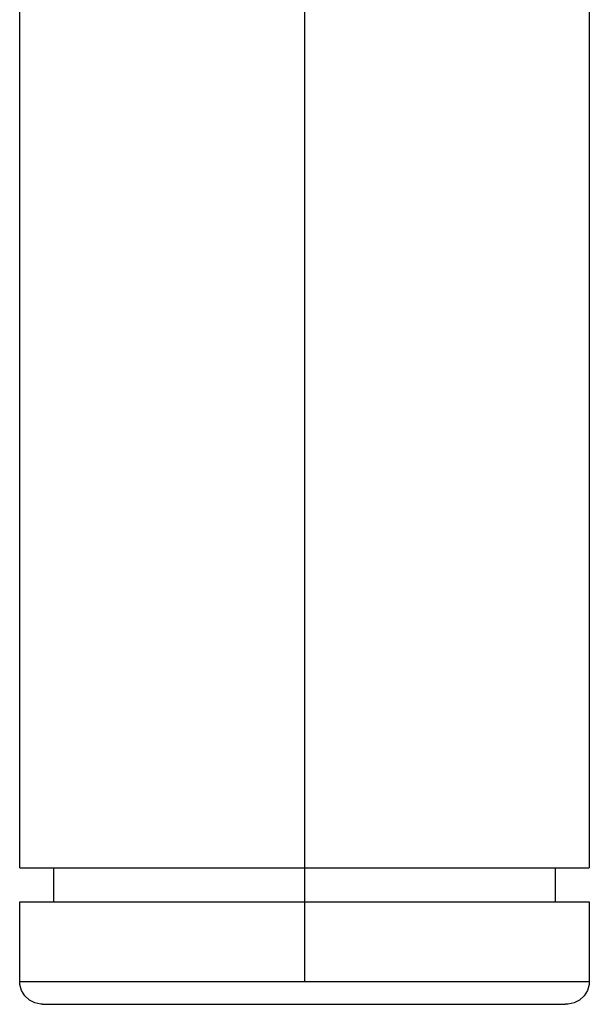
# Model space of a CAD drawing. Extents: x 500 to 2426, y 95 to 2528.
# Drawn here: x 553 to 603, y 1656 to 1743 of the extents above; entities that cross this region are included whole.
import ezdxf

# ---------------------------------------------------------------- set-up
doc = ezdxf.new("R2010")
doc.units = 0
doc.header["$LTSCALE"] = 10
doc.linetypes.add('DOT_CENTER', pattern=[14, 12, -1, 0, -1])
doc.layers.get('0').update_dxf_attribs({"linetype": 'CONTINUOUS'})
doc.layers.add('1', color=7, linetype='CONTINUOUS')
doc.layers.add('Moffat_Profile', color=10, linetype='CONTINUOUS')

# ---------------------------------------------------------------- blocks, each defined once
blk = doc.blocks.new('651469_00__176', base_point=(4828.648, 9609))
at = {"color": 4, "linetype": 'Continuous'}
for p, q in [((4831.759, 9671.5), (4831.675, 9671.5)), ((4833.048, 9671.5), (4831.759, 9671.5)), ((4833.048, 9671.5), (4833.648, 9670.9)), ((4832.183, 9670.9), (4831.74, 9670.9)), ((4833.648, 9670.9), (4832.183, 9670.9)), ((4833.648, 9670.9), (4833.648, 9669.164)), ((4833.648, 9663.065), (4833.648, 9658.664)), ((4803.648, 9558.5), (4803.648, 9635.115)), ((4853.648, 9635.115), (4853.648, 9558.5)), ((4803.648, 9558.5), (4853.648, 9558.5)), ((4806.648, 9555.5), (4806.648, 9558.5)), ((4850.648, 9558.5), (4850.648, 9555.5)), ((4803.648, 9548.5), (4803.648, 9555.5)), ((4803.648, 9555.5), (4853.648, 9555.5)), ((4853.648, 9555.5), (4853.648, 9548.5)), ((4803.666, 9548.228), (4803.648, 9548.5)), ((4803.648, 9548.5), (4853.648, 9548.5)), ((4853.648, 9548.5), (4853.629, 9548.228)), ((4803.813, 9547.703), (4803.666, 9548.228)), ((4804.096, 9547.238), (4803.813, 9547.703)), ((4853.482, 9547.703), (4853.199, 9547.238)), ((4853.629, 9548.228), (4853.482, 9547.703)), ((4804.494, 9546.866), (4804.096, 9547.238)), ((4804.978, 9546.615), (4804.494, 9546.866)), ((4852.801, 9546.866), (4852.317, 9546.615)), ((4853.199, 9547.238), (4852.801, 9546.866)), ((4805.511, 9546.505), (4804.978, 9546.615)), ((4805.648, 9546.5), (4805.511, 9546.505)), ((4805.648, 9546.5), (4851.537, 9546.5)), ((4851.784, 9546.505), (4851.537, 9546.5)), ((4852.317, 9546.615), (4851.784, 9546.505))]:
    blk.add_line(p, q, dxfattribs=at)
at = {"layer": '1', "color": 2, "linetype": 'Continuous'}
for p, q in [((4833.048, 9671.5), (4833.048, 9669.281)), ((4833.048, 9662.948), (4833.048, 9658.781))]:
    blk.add_line(p, q, dxfattribs=at)
at = {"layer": '1', "color": 2, "linetype": 'DOT_CENTER'}
blk.add_line((4828.648, 9635.115), (4828.648, 9548.5), dxfattribs=at)
blk = doc.blocks.new('Assy_Basamento_AC-86_AC-106_Con_Piedini_Montati__177', base_point=(5059.138, 9609))
blk.add_blockref('651469_00__176', (4828.648, 9609))
blk = doc.blocks.new('AC-86_Lamiera__180', base_point=(5051, 9982.5))
blk.add_blockref('Assy_Basamento_AC-86_AC-106_Con_Piedini_Montati__177', (5059.138, 9609))
blk = doc.blocks.new('AC-86__181', base_point=(5055.053, 9982.5))
blk.add_blockref('AC-86_Lamiera__180', (5051, 9982.5))
blk = doc.blocks.new('A_Sinistra1', base_point=(4976.917, 9976.1))
blk.add_blockref('AC-86__181', (5055.053, 9982.5))

msp = doc.modelspace()

# ---------------------------------------------------------------- block references
at = {"layer": 'Moffat_Profile'}
msp.add_blockref('A_Sinistra1', (726.233, 2085.731), dxfattribs=at)

doc.saveas('drawing.dxf')
